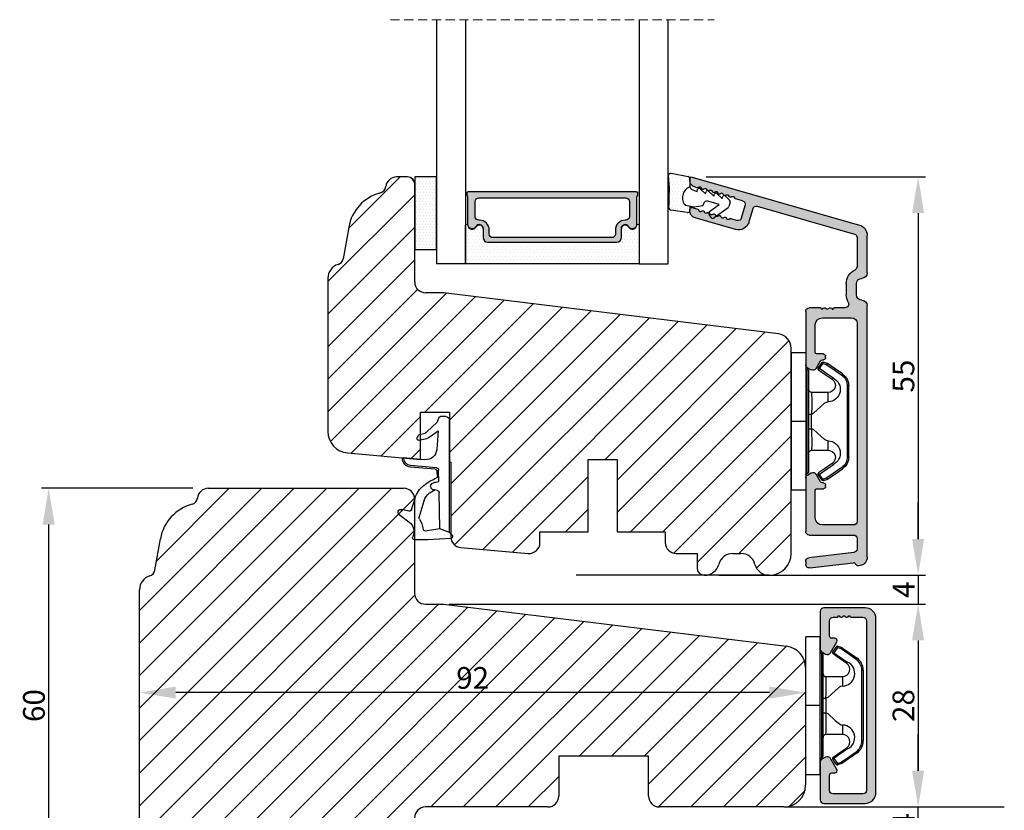
# Model space of a CAD drawing. Units: millimetres. Extents: x 63 to 2319, y -2487 to -130.
# Drawn here: x 2183 to 2319, y -897 to -788 of the extents above; entities that cross this region are included whole.
import ezdxf

# ---------------------------------------------------------------- set-up
doc = ezdxf.new("R2010")
doc.units = ezdxf.units.MM
doc.linetypes.add('HIDDEN', pattern=[1.905, 1.27, -0.635])
doc.layers.get('0').update_dxf_attribs({"lineweight": 0})
doc.layers.get('DEFPOINTS').update_dxf_attribs({"lineweight": 0})
for name, color, linetype, lineweight in [('02 MEASURES', 156, 'Continuous', 13), ('03 FRAME', 40, 'Continuous', 25), ('04 FRAME HATCH', 40, 'Continuous', 0), ('05 SASH', 40, 'Continuous', 25), ('06 SASH HATCH', 40, 'Continuous', 0), ('07 GLASS', 151, 'Continuous', 25), ('09 ALUMINIUM', 55, 'Continuous', 25), ('10 ALUMINIUM HATCH', 55, 'Continuous', 0), ('13 GASKET', 254, 'Continuous', 25), ('14 GASKET HATCH', 254, 'Continuous', 0), ('15 CLIPS', 22, 'Continuous', 25), ('19 PV', 7, 'Continuous', 25), ('HATCH_TÆTNINGS.', 253, 'Continuous', 0)]:
    doc.layers.add(name, color=color, linetype=linetype, lineweight=lineweight)
doc.layers.add('2', color=2, linetype='Continuous')
doc.styles.add('M1x1', font='arial.ttf', dxfattribs={"height": 3})
doc.dimstyles.new('M1x1', dxfattribs={"dimscale": 0, "dimtxt": 3, "dimasz": 5, "dimexe": 1, "dimexo": 2, "dimgap": 0.5, "dimtad": 1, "dimdec": 0, "dimdsep": 46, "dimtxsty": 'M1x1', "dimcen": -1, "dimclrd": 256, "dimclre": 256, "dimclrt": 256, "dimazin": 2, "dimtfac": 1, "dimtdec": 0, "dimtmove": 0, "dimatfit": 3, "dimfxl": 1, "dimtolj": 1, "dimarcsym": 0})

# ---------------------------------------------------------------- blocks, each defined once
blk = doc.blocks.new('3 lag transom')
at = {"layer": '04 FRAME HATCH'}
h = blk.add_hatch(dxfattribs=at)
h.set_pattern_fill('ANSI31', color=256, style=0)
h.set_pattern_definition([(45, (-156.085, 3.2772), (-2.245064, 2.245064), [])])
h.paths.add_polyline_path([(2654.31, -893.29), (2654.31, -877.08, 0.378866), (2651.68, -874.1), (2604.31, -868.29), (2601.81, -868.29, -0.414214), (2600.31, -866.79), (2600.31, -853.79, 0.414214), (2598.81, -852.29), (2571.81, -852.29, 0.382976), (2570.32, -853.63, -0.310809), (2569.58, -854.49, 0.292612), (2565.2, -859.25), (2564.44, -863.59, -0.283509), (2563.74, -864.37, 0.331271), (2562.31, -866.29), (2562.31, -898.29, 0.331271), (2563.74, -900.2, -0.283509), (2564.44, -900.99), (2565.2, -905.33, 0.292612), (2569.58, -910.09, -0.310809), (2570.32, -910.95, 0.382976), (2571.81, -912.29), (2598.81, -912.29, 0.414214), (2600.31, -910.79), (2600.31, -897.79, -0.414214), (2601.81, -896.29), (2618.71, -896.29, 0.414214), (2620.21, -894.79), (2620.21, -889.29), (2632.61, -889.29), (2632.61, -894.79, 0.414214), (2634.11, -896.29), (2651.31, -896.29, 0.414214)])
at = {"layer": '03 FRAME', "linetype": 'Continuous', "lineweight": 25}
for p, q in [((2571.81, -852.29), (2598.81, -852.29)), ((2600.31, -853.79), (2600.31, -866.79)), ((2564.44, -863.59), (2565.2, -859.25)), ((2562.31, -898.29), (2562.31, -866.29)), ((2601.81, -868.29), (2604.31, -868.29)), ((2604.31, -868.29), (2651.68, -874.1)), ((2654.31, -877.08), (2654.31, -893.29)), ((2632.61, -889.29), (2620.21, -889.29)), ((2620.21, -889.29), (2620.21, -894.79)), ((2632.61, -894.79), (2632.61, -889.29)), ((2618.71, -896.29), (2601.81, -896.29)), ((2651.31, -896.29), (2634.11, -896.29)), ((2600.31, -897.79), (2600.31, -910.79)), ((2565.2, -905.33), (2564.44, -900.99)), ((2598.81, -912.29), (2571.81, -912.29))]:
    blk.add_line(p, q, dxfattribs=at)
for centre, radius, start, end in [((2571.81, -853.79), 1.5, 90, 173.8225), ((2598.81, -853.79), 1.5, 0, 90), ((2569.33, -853.52), 1, 284.7596, 353.8225), ((2571.11, -860.29), 6, 104.7596, 170), ((2564.31, -866.29), 2, 106.6859, 180), ((2563.45, -863.42), 1, 286.6859, 350), ((2601.81, -866.79), 1.5, 180, 270), ((2651.31, -877.08), 3, 0, 83), ((2651.31, -893.29), 3, 270, 0), ((2618.71, -894.79), 1.5, 270, 0), ((2634.11, -894.79), 1.5, 180, 270), ((2601.81, -897.79), 1.5, 90, 180), ((2564.31, -898.29), 2, 180, 253.3141), ((2563.45, -901.16), 1, 10, 73.3141), ((2571.11, -904.29), 6, 190, 255.2404), ((2569.33, -911.06), 1, 6.1775, 75.2404), ((2571.81, -910.79), 1.5, 186.1775, 270), ((2598.81, -910.79), 1.5, 270, 0)]:
    blk.add_arc(centre, radius, start, end, dxfattribs=at)
blk = doc.blocks.new('*D109')
at = {"layer": '02 MEASURES', "lineweight": -2, "transparency": 16777216}
for p, q in [((2207.25, -852.29), (2186.32, -852.29)), ((2187.32, -857.29), (2187.32, -907.29)), ((2207.25, -912.29), (2186.32, -912.29))]:
    blk.add_line(p, q, dxfattribs=at)
at = {"layer": '02 MEASURES', "transparency": 16777216}
for points in [[(2188.16, -857.29), (2186.49, -857.29), (2187.32, -852.29)], [(2186.49, -907.29), (2188.16, -907.29), (2187.32, -912.29)]]:
    blk.add_solid(points, dxfattribs=at)
at = {"layer": 'DEFPOINTS', "color": 0, "transparency": 16777216}
for p in [(2209.25, -852.29), (2187.32, -912.29), (2209.25, -912.29)]:
    blk.add_point(p, dxfattribs=at)
at = {"layer": '02 MEASURES', "transparency": 16777216, "insert": (2185.29, -882.29), "char_height": 3, "attachment_point": 5, "rotation": 90, "style": 'M1x1'}
blk.add_mtext('\\A1;60', dxfattribs=at)
blk = doc.blocks.new('*D110')
at = {"layer": '02 MEASURES', "lineweight": -2, "transparency": 16777216}
for p, q in [((2199.88, -883.19), (2199.88, -879.5)), ((2291.88, -883.19), (2291.88, -879.5)), ((2286.88, -880.5), (2204.88, -880.5))]:
    blk.add_line(p, q, dxfattribs=at)
at = {"layer": '02 MEASURES', "transparency": 16777216}
for points in [[(2204.88, -879.66), (2204.88, -881.33), (2199.88, -880.5)], [(2286.88, -881.33), (2286.88, -879.66), (2291.88, -880.5)]]:
    blk.add_solid(points, dxfattribs=at)
at = {"layer": 'DEFPOINTS', "color": 0, "transparency": 16777216}
for p in [(2199.88, -880.5), (2199.88, -885.19), (2291.88, -885.19)]:
    blk.add_point(p, dxfattribs=at)
at = {"layer": '02 MEASURES', "transparency": 16777216, "insert": (2245.88, -878.47), "char_height": 3, "attachment_point": 5, "style": 'M1x1'}
blk.add_mtext('\\A1;92', dxfattribs=at)
blk = doc.blocks.new('*D115')
at = {"layer": '02 MEASURES', "lineweight": -2, "transparency": 16777216}
for p, q in [((2307.41, -891.29), (2307.41, -886.29)), ((2290.88, -896.29), (2308.41, -896.29)), ((2307.41, -900.29), (2307.41, -896.29)), ((2288.88, -900.29), (2308.41, -900.29)), ((2307.41, -905.29), (2307.41, -910.29))]:
    blk.add_line(p, q, dxfattribs=at)
at = {"layer": '02 MEASURES', "transparency": 16777216}
for points in [[(2306.58, -891.29), (2308.24, -891.29), (2307.41, -896.29)], [(2306.58, -905.29), (2308.24, -905.29), (2307.41, -900.29)]]:
    blk.add_solid(points, dxfattribs=at)
at = {"layer": 'DEFPOINTS', "color": 0, "transparency": 16777216}
for p in [(2288.88, -896.29), (2307.41, -896.29), (2286.88, -900.29)]:
    blk.add_point(p, dxfattribs=at)
at = {"layer": '02 MEASURES', "transparency": 16777216, "insert": (2305.41, -898.29), "char_height": 3, "attachment_point": 5, "rotation": 90, "style": 'M1x1'}
blk.add_mtext('\\A1;4', dxfattribs=at)
blk = doc.blocks.new('*D116')
at = {"layer": '02 MEASURES', "lineweight": -2, "transparency": 16777216}
for p, q in [((2243.88, -868.29), (2308.41, -868.29)), ((2307.41, -873.29), (2307.41, -891.29)), ((2290.88, -896.29), (2308.41, -896.29))]:
    blk.add_line(p, q, dxfattribs=at)
at = {"layer": '02 MEASURES', "transparency": 16777216}
for points in [[(2306.58, -873.29), (2308.24, -873.29), (2307.41, -868.29)], [(2306.58, -891.29), (2308.24, -891.29), (2307.41, -896.29)]]:
    blk.add_solid(points, dxfattribs=at)
at = {"layer": 'DEFPOINTS', "color": 0, "transparency": 16777216}
for p in [(2241.88, -868.29), (2288.88, -896.29), (2307.41, -896.29)]:
    blk.add_point(p, dxfattribs=at)
at = {"layer": '02 MEASURES', "transparency": 16777216, "insert": (2305.38, -882.29), "char_height": 3, "attachment_point": 5, "rotation": 90, "style": 'M1x1'}
blk.add_mtext('\\A1;28', dxfattribs=at)
blk = doc.blocks.new('*D117')
at = {"layer": '02 MEASURES', "lineweight": -2, "transparency": 16777216}
for p, q in [((2278.13, -809.29), (2308.41, -809.29)), ((2307.41, -814.29), (2307.41, -859.29)), ((2279.88, -864.29), (2308.41, -864.29))]:
    blk.add_line(p, q, dxfattribs=at)
at = {"layer": '02 MEASURES', "transparency": 16777216}
for points in [[(2306.58, -814.29), (2308.24, -814.29), (2307.41, -809.29)], [(2306.58, -859.29), (2308.24, -859.29), (2307.41, -864.29)]]:
    blk.add_solid(points, dxfattribs=at)
at = {"layer": 'DEFPOINTS', "color": 0, "transparency": 16777216}
for p in [(2276.13, -809.29), (2277.88, -864.29), (2307.41, -864.29)]:
    blk.add_point(p, dxfattribs=at)
at = {"layer": '02 MEASURES', "transparency": 16777216, "insert": (2305.38, -836.79), "char_height": 3, "attachment_point": 5, "rotation": 90, "style": 'M1x1'}
blk.add_mtext('\\A1;55', dxfattribs=at)
blk = doc.blocks.new('*D118')
at = {"layer": '02 MEASURES', "lineweight": -2, "transparency": 16777216}
for p, q in [((2307.41, -859.29), (2307.41, -854.29)), ((2288.81, -864.29), (2308.41, -864.29)), ((2307.41, -864.29), (2307.41, -868.29)), ((2242.63, -868.29), (2308.41, -868.29)), ((2307.41, -873.29), (2307.41, -878.29))]:
    blk.add_line(p, q, dxfattribs=at)
at = {"layer": '02 MEASURES', "transparency": 16777216}
for points in [[(2306.58, -859.29), (2308.24, -859.29), (2307.41, -864.29)], [(2306.58, -873.29), (2308.24, -873.29), (2307.41, -868.29)]]:
    blk.add_solid(points, dxfattribs=at)
at = {"layer": 'DEFPOINTS', "color": 0, "transparency": 16777216}
for p in [(2286.81, -864.29), (2240.63, -868.29), (2307.41, -868.29)]:
    blk.add_point(p, dxfattribs=at)
at = {"layer": '02 MEASURES', "transparency": 16777216, "insert": (2305.41, -866.29), "char_height": 3, "attachment_point": 5, "rotation": 90, "style": 'M1x1'}
blk.add_mtext('\\A1;4', dxfattribs=at)
blk = doc.blocks.new('A$C3DED3EB6')
at = {"layer": '14 GASKET HATCH'}
h = blk.add_hatch(dxfattribs=at)
h.set_pattern_fill('DOTS', color=256, scale=0.3, style=0)
h.paths.add_polyline_path([(2.95, 14.17, 0.123356), (3.46, 15.53, -0.423923), (3.8, 15.8), (5.77, 15.5), (7.1, 16.01), (7.43, 16.31, 0.559716), (7.34, 16.81), (4.1, 17.01, 0.000213), (4.09, 17.01), (2.3, 17.01, 0.546456), (2.03, 16.58, -0.353985), (1.5, 14.51), (0.16, 13.52, 0.816255), (0.49, 12.81), (1.49, 13.05, -0.406001), (1.85, 12.84), (2.35, 11.3, 0.171791), (3.6, 9.49, 0.088688), (5.24, 8.51, -0.336533), (5.43, 8.21), (5.4, 7.56, -0.384601), (5.12, 7.27), (1.71, 6.97, 0.387027), (0.6, 5.79, 0.44548), (0.71, 5.69), (0.8, 5.7), (0.8, 5.77, -0.393479), (1.73, 6.77), (5.32, 7.08, 0.378672), (5.59, 7.37), (5.64, 8.97, -0.046796), (4.91, 9.13, -0.909937), (5, 10.12), (5.09, 10.14, -0.057949), (4.36, 10.54, -0.171791), (3.6, 11.64), (2.91, 13.9, -0.238201)])
at = {"layer": '13 GASKET'}
for p, q in [((4.09, 17.01), (2.3, 17.01)), ((7.34, 16.81), (4.1, 17.01)), ((5.77, 15.5), (3.8, 15.8)), ((5.77, 15.5), (5.68, 10.49)), ((7.1, 16.01), (5.77, 15.5)), ((7.1, 16.01), (7.43, 16.31)), ((7.1, 16.01), (7.1, 0.5)), ((0.16, 13.52), (1.5, 14.51)), ((2.91, 13.92), (3.6, 11.64)), ((1.49, 13.05), (0.49, 12.81)), ((1.85, 12.84), (2.35, 11.3)), ((5.43, 10.2), (5, 10.12)), ((5, 10.12), (5, 10.12)), ((5.44, 8.23), (5.4, 7.56)), ((5.64, 8.97), (5.6, 7.38)), ((5.12, 7.27), (1.71, 6.97)), ((5.32, 7.08), (1.73, 6.77)), ((3.72, 5.95), (0.71, 5.69)), ((0.8, 5.77), (0.8, 5.7)), ((5.54, 1.98), (5.34, 4.56)), ((2.62, 2.96), (2.82, 2.56)), ((2.84, 3.24), (3.96, 3.01)), ((4.45, 2.75), (5.54, 1.98)), ((2.95, 2.45), (3.74, 2.27)), ((5.42, 0.76), (3.99, 2.12)), ((5.64, 0.1), (5.42, 0.76)), ((6.6, 0), (5.85, 0))]:
    blk.add_line(p, q, dxfattribs=at)
for centre, radius, start, end in [((0.48, 15.88), 1.7, 306.6458, 24.6186), ((2.3, 16.71), 0.3, 90, 204.6186), ((4.09, 13.43), 3.58, 89.9512, 90), ((7.23, 16.53), 0.3, 312.0806, 69.0263), ((0.48, 15.88), 3, 325.326, 353.4551), ((3.76, 15.5), 0.3, 81.5623, 173.4551), ((3.2, 14), 0.3, 145.326, 195.1498), ((0.4, 13.2), 0.4, 126.6458, 283.5386), ((1.56, 12.76), 0.3, 15.1498, 103.5386), ((5.53, 12.16), 3.3, 195.1498, 234.1408), ((5.53, 12.16), 2, 195.1498, 234.1408), ((6.47, 13.45), 3.59, 234.1408, 247.4069), ((5, 9.62), 0.5, 90, 259.2009), ((5.38, 10.49), 0.3, 280.4077, 358.6762), ((7.14, 13.59), 5.42, 229.1545, 249.4273), ((6.14, 12.96), 4.03, 252.1001, 262.8171), ((5.14, 8.23), 0.3, 358.4004, 69.4273), ((1.8, 5.77), 1.2, 94.0856, 178.8011), ((5.1, 7.57), 0.3, 275.053, 359.2001), ((5.3, 7.38), 0.3, 275.053, 358.6762), ((0.7, 5.79), 0.1, 178.8011, 274.8492), ((1.8, 5.77), 1, 94.0856, 180), ((3.84, 4.45), 1.5, 4.1922, 94.8492), ((2.8, 3.05), 0.2, 78.3995, 206.5651), ((3.76, 2.03), 1, 46.12, 78.3995), ((3, 2.65), 0.2, 206.5651, 256.6853), ((3.62, 1.78), 0.5, 43.0047, 76.6853), ((5.85, 0.3), 0.3, 223.0047, 270), ((6.6, 0.5), 0.5, 270, 0)]:
    blk.add_arc(centre, radius, start, end, dxfattribs=at)
blk = doc.blocks.new('01 top')
at = {"layer": 'HATCH_TÆTNINGS.'}
blk.add_blockref('A$C3DED3EB6', (-7.17, 1.12), dxfattribs=at)
blk = doc.blocks.new('sdasdasdDD')
at = {"layer": '13 GASKET'}
for p, q in [((1190, 1421.1), (1189.88, 1422.85)), ((1190.24, 1423.17), (1192.59, 1422.71)), ((1192.83, 1422.42), (1192.83, 1421.26)), ((1193.43, 1420.79), (1193.83, 1420.67)), ((1193.83, 1420.67), (1193.91, 1420.96)), ((1194.25, 1421.05), (1194.99, 1420.34)), ((1194.99, 1420.34), (1195.07, 1420.63)), ((1195.4, 1420.72), (1196.14, 1420.01)), ((1196.14, 1420.01), (1196.22, 1420.3)), ((1196.55, 1420.39), (1197.29, 1419.68)), ((1197.29, 1419.68), (1197.38, 1419.97)), ((1197.71, 1420.06), (1198.32, 1419.47)), ((1189.95, 1418.39), (1189.96, 1419.06)), ((1193.42, 1418.5), (1192.24, 1418.71)), ((1192.83, 1418.6), (1192.83, 1418.03)), ((1194.61, 1418.68), (1193.42, 1418.5)), ((1194.7, 1418.97), (1194.61, 1418.68)), ((1196.86, 1418.86), (1195.31, 1419.31)), ((1195.55, 1417.9), (1196.86, 1418.86)), ((1198.12, 1418.42), (1196.2, 1417.01)), ((1198.4, 1419.17), (1198.23, 1418.58)), ((1192.48, 1417.74), (1190.21, 1418.08)), ((1195.78, 1417.08), (1195.48, 1417.48))]:
    blk.add_line(p, q, dxfattribs=at)
for centre, radius, start, end in [((1190.18, 1422.87), 0.3, 79.0287, 183.7861), ((1192.53, 1422.42), 0.3, 359, 79.0287), ((1140.72, 1420.96), 49.28, 357.7888, 0.1644), ((1193.43, 1419.81), 1.62, 112.5405, 223.0542), ((1193.43, 1419.81), 1.62, 112.5405, 223.0542), ((1193.7, 1421.75), 1, 205.8358, 254.0168), ((1194.11, 1420.9), 0.2, 46.2991, 164.0426), ((1195.26, 1420.57), 0.2, 46.2989, 164.0423), ((1196.41, 1420.24), 0.2, 46.2986, 164.0421), ((1197.57, 1419.91), 0.2, 46.2996, 164.0431), ((1190.25, 1418.38), 0.3, 179, 261.3147), ((1195.18, 1418.83), 0.5, 73.9886, 163.9886), ((1197.94, 1418.66), 0.3, 306.3058, 344), ((1198.11, 1419.26), 0.3, 344, 46.2597), ((1192.53, 1418.03), 0.3, 261.3147, 0), ((1195.73, 1417.66), 0.3, 126.2994, 216.3488), ((1196.02, 1417.25), 0.3, 216.3488, 306.3058)]:
    blk.add_arc(centre, radius, start, end, dxfattribs=at)
blk = doc.blocks.new('seal')
at = {"layer": '14 GASKET HATCH'}
h = blk.add_hatch(dxfattribs=at)
h.set_pattern_fill('DOTS', color=256, scale=0.3, style=0)
h.set_pattern_definition([(1e-13, (-2845.7858, -1988.10047), (0.238125, 0.47625), [0, -0.47625])])
h.paths.add_polyline_path([(-937.18, -942.15), (-937.3, -943.9, 0.49183), (-936.94, -944.21), (-934.6, -943.76, 0.354259), (-934.35, -943.47), (-934.35, -942.31, 0.013839), (-934.38, -942.36, -0.523419), (-934.94, -939.75), (-934.35, -939.65), (-934.35, -939.08, 0.459342), (-934.7, -938.78), (-936.98, -939.13, 0.375451), (-937.23, -939.43), (-937.22, -940.1, -0.010366)])
at = {"layer": '13 GASKET', "xscale": -1, "rotation": 180}
blk.add_blockref('sdasdasdDD', (-2127.18, 478.95), dxfattribs=at)
blk = doc.blocks.new('2-lags glas 1')
at = {"layer": '14 GASKET HATCH', "linetype": 'ByBlock'}
h = blk.add_hatch(dxfattribs=at)
h.set_pattern_fill('DOTS', color=256, scale=0.3, angle=360, style=0)
h.set_pattern_definition([(360, (-3896.3544, -242.25144), (0.238125, -0.47625), [0, -0.47625])])
h.paths.add_polyline_path([(-1374.21, -991.95), (-1392.01, -991.95, 0.414213), (-1392.66, -992.6), (-1392.66, -993.83), (-1392.66, -993.83, -0.786496), (-1393.65, -994.06, 0.738654), (-1394.78, -994.27, -0.941333), (-1395.11, -994.25), (-1395.11, -988.95), (-1371.11, -988.95), (-1371.11, -994.25, -0.941332), (-1371.45, -994.27, 0.738654), (-1372.58, -994.06, -0.786496), (-1373.56, -993.83), (-1373.56, -993.83), (-1373.56, -992.6, 0.414211)])
h = blk.add_hatch(dxfattribs=at)
h.set_pattern_fill('DOTS', color=256, scale=0.25, angle=360, style=0)
h.set_pattern_definition([(360, (-3896.3544, -242.25144), (0.1984375, -0.396875), [0, -0.396875])])
h.paths.add_polyline_path([(-1399.11, -1000.95), (-1402.11, -1000.95), (-1402.11, -990.95), (-1399.11, -990.95)])
at = {"layer": '19 PV'}
h = blk.add_hatch(color=256, dxfattribs=at)
h.set_gradient(color1=(255, 255, 255), one_color=1)
h.paths.add_polyline_path([(-1371.56, -998.95), (-1394.66, -998.95, -0.414198), (-1394.86, -998.75), (-1394.86, -998.42, -0.268008), (-1394.76, -998.24), (-1394.76, -994.39, -0.774649), (-1393.64, -994.1, 0.774553), (-1392.66, -993.85), (-1392.66, -993.83), (-1392.66, -993.83), (-1392.66, -992.6, -0.414213), (-1392.01, -991.95), (-1374.21, -991.95, -0.414211), (-1373.56, -992.6), (-1373.56, -993.83), (-1373.56, -993.83), (-1373.56, -993.85, 0.774552), (-1372.59, -994.1, -0.774648), (-1371.46, -994.39), (-1371.46, -998.24, -0.268016), (-1371.36, -998.42), (-1371.36, -998.75, -0.4142)])
h.paths.add_polyline_path([(-1393.17, -994.97), (-1393.26, -994.97, 0.414223), (-1393.76, -995.47), (-1393.76, -997.57, 0.414223), (-1393.26, -998.07), (-1372.96, -998.07, 0.414222), (-1372.46, -997.57), (-1372.46, -995.47, 0.414222), (-1372.96, -994.97), (-1373.05, -994.97, -0.414247), (-1374.4, -993.62), (-1374.4, -993.07, 0.414224), (-1374.9, -992.57), (-1391.32, -992.57, 0.414225), (-1391.82, -993.07), (-1391.82, -993.62, -0.414246)], flags=16)
at = {"color": 7, "linetype": 'HIDDEN', "lineweight": 18}
blk.add_line((-1405.46, -1022.66), (-1360.76, -1022.66), dxfattribs=at)
at = {"layer": '07 GLASS', "linetype": 'Continuous', "lineweight": 25}
for p, q in [((-1395.11, -988.95), (-1399.11, -988.95)), ((-1399.11, -1022.66), (-1399.11, -988.95)), ((-1395.11, -1022.66), (-1395.11, -988.95)), ((-1371.11, -988.95), (-1367.11, -988.95)), ((-1371.11, -1022.66), (-1371.11, -988.95)), ((-1367.11, -988.95), (-1367.11, -1022.66))]:
    blk.add_line(p, q, dxfattribs=at)
at = {"layer": '13 GASKET', "color": 7, "linetype": 'Continuous', "lineweight": 25}
blk.add_lwpolyline([(-1402.11, -1000.95), (-1402.11, -990.95), (-1399.11, -990.95), (-1399.11, -1000.95)], close=True, dxfattribs=at)
at = {"layer": '19 PV', "color": 7, "linetype": 'Continuous', "lineweight": 25}
for p, q in [((-1392.66, -993.85), (-1392.66, -992.6)), ((-1373.56, -992.6), (-1373.56, -993.85))]:
    blk.add_line(p, q, dxfattribs=at)
for points in [[(-1395.11, -988.95), (-1395.11, -994.25, 0.941341), (-1394.78, -994.27, -0.738654), (-1393.65, -994.06, 0.786545), (-1392.66, -993.83), (-1392.66, -992.6, -0.414213), (-1392.01, -991.95), (-1374.21, -991.95, -0.414213), (-1373.56, -992.6), (-1373.56, -993.83, 0.786545), (-1372.58, -994.06, -0.738654), (-1371.45, -994.27, 0.94134), (-1371.11, -994.25), (-1371.11, -988.95)], [(-1393.17, -994.97), (-1393.26, -994.97, 0.414223), (-1393.76, -995.47), (-1393.76, -997.57, 0.414223), (-1393.26, -998.07), (-1372.96, -998.07, 0.414222), (-1372.46, -997.57), (-1372.46, -995.47, 0.414222), (-1372.96, -994.97), (-1373.05, -994.97, -0.414247), (-1374.4, -993.62), (-1374.4, -993.07, 0.414224), (-1374.9, -992.57), (-1391.32, -992.57, 0.414225), (-1391.82, -993.07), (-1391.82, -993.62, -0.414246)]]:
    blk.add_lwpolyline(points, format="xyb", close=True, dxfattribs=at)
blk.add_lwpolyline([(-1392.66, -993.85, -0.774553), (-1393.64, -994.1, 0.774649), (-1394.76, -994.39), (-1394.76, -998.24, 0.268008), (-1394.86, -998.42), (-1394.86, -998.75, 0.414198), (-1394.66, -998.95), (-1371.56, -998.95, 0.4142), (-1371.36, -998.75), (-1371.36, -998.42, 0.268016), (-1371.46, -998.24), (-1371.46, -994.39, 0.774648), (-1372.59, -994.1, -0.774552), (-1373.56, -993.85)], format="xyb", dxfattribs=at)
blk = doc.blocks.new('Aluramme 32rude')
at = {"layer": '09 ALUMINIUM'}
for p, q in [((-18.62, 1.4), (16.12, 1.4)), ((20.62, 1.4), (25.8, 1.4)), ((-16.07, 0), (-17.47, 0)), ((13.68, 0), (-13.68, 0)), ((25.5, 0), (21.51, 0)), ((33.87, -22.78), (27.24, 0.31)), ((-20.12, -6.54), (-19.39, -0.55)), ((-17.96, -0.44), (-18.73, -6.66)), ((-15.57, -6.6), (-15.57, -0.5)), ((-14.18, -0.5), (-14.18, -4.8)), ((14.43, -4.8), (14.43, -0.75)), ((17.62, -0.1), (19.12, -0.1)), ((29.83, -13.78), (25.98, -0.36)), ((15.82, -1.66), (15.82, -3.1)), ((19.12, -1.5), (17.62, -1.5)), ((15.63, -3.42), (15.63, -3.3)), ((-9.18, -5.5), (-9.18, -4.65)), ((-8.87, -4.35), (-8.87, -4.35)), ((-8.87, -4.35), (-8.67, -4.35)), ((-8.37, -4.65), (-8.37, -4.8)), ((-8.22, -5.06), (-7.18, -5.67)), ((7.43, -5.67), (8.47, -5.06)), ((8.63, -4.8), (8.63, -4.65)), ((8.93, -4.35), (9.12, -4.35)), ((9.12, -4.35), (9.12, -4.35)), ((9.43, -4.65), (9.43, -5.5)), ((15.63, -4.78), (15.63, -4.9)), ((15.82, -5.1), (15.82, -6.6)), ((-13.18, -5.8), (-9.47, -5.8)), ((-7.28, -6.85), (-6.99, -6.35)), ((7.53, -6.85), (7.24, -6.35)), ((9.73, -5.8), (13.43, -5.8)), ((-19.22, -7.1), (-19.62, -7.1)), ((-7.71, -7.1), (-15.07, -7.1)), ((15.32, -7.1), (7.96, -7.1)), ((29.49, -14.4), (27.66, -14.93)), ((28.22, -15.96), (29.95, -15.47)), ((30.57, -15.81), (30.85, -16.79)), ((26.63, -16.78), (28.24, -22.38)), ((28.12, -17.43), (27.87, -16.58)), ((29.2, -23.1), (29.41, -23.1)), ((29.65, -22.78), (29.43, -22.01)), ((32.38, -22.13), (32.45, -22.38)), ((33.41, -23.1), (33.63, -23.1))]:
    blk.add_line(p, q, dxfattribs=at)
for centre, radius, start, end in [((-18.62, 0.2), 1.2, 90, 180), ((16.12, 0.65), 0.75, 0, 90), ((20.62, 0.65), 0.75, 90, 180), ((25.8, -0.1), 1.5, 16, 90), ((-19.32, 0.2), 0.5, 180, 243.3475), ((-17.47, -0.5), 0.5, 90, 173), ((-16.07, -0.5), 0.5, 0, 90), ((-13.68, -0.5), 0.5, 90, 180), ((17.62, 0.65), 0.75, 180, 270), ((19.12, 0.65), 0.75, 270, 0), ((21.51, -0.5), 0.5, 90, 154.2807), ((25.5, -0.5), 0.5, 16, 90), ((-19.68, -0.51), 0.3, 353, 63.3475), ((13.68, -0.75), 0.75, 0, 90), ((16.32, -1.66), 0.5, 60.6336, 180), ((17.62, 0.65), 2.15, 240.6336, 270), ((19.12, 0.65), 2.15, 270, 334.2807), ((15.82, -4.1), 0.2, 126.8699, 180), ((15.63, -3.1), 0.2, 270, 0), ((15.53, -3.7), 0.3, 306.8699, 70.5288), ((-13.18, -4.8), 1, 180, 270), ((-8.87, -4.65), 0.3, 90, 180), ((-8.67, -4.65), 0.3, 0, 90), ((-8.07, -4.8), 0.3, 180, 240), ((8.32, -4.8), 0.3, 300, 0), ((8.93, -4.65), 0.3, 90, 180), ((9.12, -4.65), 0.3, 0, 90), ((13.43, -4.8), 1, 270, 0), ((15.82, -4.1), 0.2, 180, 233.1301), ((15.53, -4.5), 0.3, 289.4712, 53.1301), ((15.63, -5.1), 0.2, 0, 90), ((-19.62, -6.6), 0.5, 173, 270), ((-19.22, -6.6), 0.5, 270, 353), ((-15.07, -6.6), 0.5, 180, 270), ((-9.47, -5.5), 0.3, 270, 0), ((-7.43, -6.1), 0.5, 330, 60), ((7.68, -6.1), 0.5, 120, 210), ((9.73, -5.5), 0.3, 180, 270), ((15.32, -6.6), 0.5, 270, 0), ((-7.71, -6.6), 0.5, 270, 330), ((7.96, -6.6), 0.5, 210, 270), ((28.07, -16.37), 1.5, 106, 196), ((29.35, -13.92), 0.5, 286, 16), ((28.35, -16.44), 0.5, 106, 196), ((30.09, -15.95), 0.5, 16, 106), ((28.2, -17.82), 0.22, 131.583, 260.417), ((27.91, -17.49), 0.22, 311.583, 16), ((31.06, -16.73), 0.22, 196, 260.417), ((30.99, -17.16), 0.22, 311.583, 80.417), ((31.28, -17.49), 0.22, 131.583, 260.417), ((28.13, -18.26), 0.22, 311.583, 80.417), ((28.42, -18.58), 0.22, 131.583, 260.417), ((28.34, -19.02), 0.22, 311.583, 80.417), ((31.2, -17.93), 0.22, 311.583, 80.417), ((31.5, -18.26), 0.22, 131.583, 260.417), ((31.42, -18.69), 0.22, 311.583, 80.417), ((31.71, -19.02), 0.22, 131.583, 260.417), ((28.64, -19.35), 0.22, 131.583, 260.417), ((28.56, -19.78), 0.22, 311.583, 80.417), ((28.86, -20.11), 0.22, 131.583, 260.417), ((28.78, -20.54), 0.22, 311.583, 80.417), ((31.64, -19.45), 0.22, 311.583, 80.417), ((31.93, -19.78), 0.22, 131.583, 260.417), ((31.86, -20.21), 0.22, 311.583, 80.417), ((32.15, -20.54), 0.22, 131.583, 260.417), ((29.07, -20.87), 0.22, 131.583, 260.417), ((29, -21.31), 0.22, 311.583, 80.417), ((29.29, -21.64), 0.22, 131.583, 260.417), ((32.08, -20.98), 0.22, 311.583, 80.417), ((32.37, -21.31), 0.22, 131.583, 260.417), ((32.3, -21.74), 0.22, 311.583, 80.417), ((29.2, -22.1), 1, 196, 270), ((29.22, -22.07), 0.22, 16, 80.417), ((29.41, -22.85), 0.25, 270, 16), ((32.59, -22.07), 0.22, 131.583, 196), ((33.41, -22.1), 1, 196, 270), ((33.63, -22.85), 0.25, 270, 16)]:
    blk.add_arc(centre, radius, start, end, dxfattribs=at)
blk = doc.blocks.new('sdfe')
at = {"layer": '15 CLIPS'}
for p, q in [((-1277.75, -1014.3), (-1279.75, -1014.3)), ((-1279.75, -1033.3), (-1279.75, -1014.3)), ((-1277.75, -1023.8), (-1277.75, -1014.3)), ((-1277.55, -1016.6), (-1277.55, -1023.8)), ((-1277.35, -1023.8), (-1277.35, -1016.8)), ((-1276.02, -1016.39), (-1275.85, -1016.5)), ((-1276.95, -1019.8), (-1274.65, -1019.8)), ((-1274.65, -1019.8), (-1274.65, -1021.1)), ((-1272, -1028.69), (-1272, -1018.9)), ((-1272, -1018.9), (-1271.8, -1018.9)), ((-1271.8, -1018.9), (-1271.8, -1028.69)), ((-1277.75, -1023.8), (-1279.75, -1023.8)), ((-1277.75, -1033.3), (-1277.75, -1023.8)), ((-1277.55, -1023.8), (-1277.55, -1031)), ((-1277.35, -1022.78), (-1276.95, -1022.78)), ((-1277.35, -1030.8), (-1277.35, -1023.8)), ((-1276.95, -1022.78), (-1276.95, -1024.81)), ((-1277.35, -1024.81), (-1276.95, -1024.81)), ((-1274.65, -1026.49), (-1274.65, -1027.8)), ((-1274.65, -1027.8), (-1276.95, -1027.8)), ((-1272, -1028.69), (-1271.8, -1028.69)), ((-1275.85, -1031.09), (-1276.02, -1031.2)), ((-1279.75, -1033.3), (-1277.75, -1033.3))]:
    blk.add_line(p, q, dxfattribs=at)
at = {"layer": '15 CLIPS', "flags": 128}
for points in [[(-1276.02, -1016.39), (-1275.74, -1015.99), (-1275.53, -1015.68)], [(-1275.36, -1015.8), (-1275.64, -1016.19), (-1275.85, -1016.5)], [(-1275.36, -1015.8), (-1275.43, -1015.75), (-1275.49, -1015.71), (-1275.52, -1015.69), (-1275.53, -1015.68)], [(-1275.36, -1015.8), (-1275.34, -1015.72), (-1275.31, -1015.65), (-1275.3, -1015.62), (-1275.3, -1015.61)], [(-1274.85, -1015.98), (-1275.14, -1015.88), (-1275.36, -1015.8)], [(-1275.3, -1015.61), (-1275.01, -1015.71), (-1274.78, -1015.79)], [(-1274.85, -1015.98), (-1274.82, -1015.9), (-1274.8, -1015.84), (-1274.79, -1015.8), (-1274.78, -1015.79)], [(-1274.85, -1015.98), (-1274.8, -1015.91), (-1274.76, -1015.85), (-1274.74, -1015.83), (-1274.74, -1015.82)], [(-1274.78, -1015.79), (-1274.76, -1015.8), (-1274.74, -1015.82)], [(-1274.74, -1015.82), (-1273.57, -1016.62), (-1272.66, -1017.26)], [(-1274.08, -1017.97), (-1275.14, -1017.24), (-1275.97, -1016.67)], [(-1275.85, -1016.5), (-1274.8, -1017.24), (-1273.97, -1017.81)], [(-1272.78, -1017.42), (-1273.94, -1016.61), (-1274.85, -1015.98)], [(-1272.78, -1017.42), (-1272.73, -1017.36), (-1272.71, -1017.33), (-1272.7, -1017.3), (-1272.68, -1017.28), (-1272.67, -1017.27), (-1272.66, -1017.26)], [(-1276.95, -1022.78), (-1276.95, -1022.78), (-1276.94, -1022.13), (-1276.92, -1021.2), (-1276.92, -1020.45), (-1276.93, -1019.96), (-1276.95, -1019.8), (-1276.95, -1019.8)], [(-1274.65, -1021.1), (-1274.94, -1021.17), (-1275.22, -1021.34), (-1275.66, -1021.76), (-1276.68, -1022.69), (-1276.95, -1022.78)], [(-1276.95, -1024.81), (-1276.68, -1024.91), (-1275.66, -1025.84), (-1275.1, -1026.34), (-1274.87, -1026.45), (-1274.65, -1026.49)], [(-1275.97, -1030.93), (-1274.91, -1030.19), (-1274.08, -1029.62)], [(-1273.97, -1029.78), (-1275.02, -1030.52), (-1275.85, -1031.09)], [(-1274.85, -1031.61), (-1273.69, -1030.81), (-1272.78, -1030.17)], [(-1272.66, -1030.34), (-1273.82, -1031.14), (-1274.74, -1031.78)], [(-1273.97, -1029.78), (-1274.01, -1029.72), (-1274.03, -1029.69), (-1274.05, -1029.67), (-1274.06, -1029.64), (-1274.07, -1029.63), (-1274.08, -1029.62)], [(-1272.78, -1030.17), (-1272.73, -1030.23), (-1272.71, -1030.26), (-1272.7, -1030.29), (-1272.68, -1030.31), (-1272.67, -1030.33), (-1272.66, -1030.34)], [(-1275.53, -1031.91), (-1275.8, -1031.51), (-1276.02, -1031.2)], [(-1275.85, -1031.09), (-1275.9, -1031.02), (-1275.94, -1030.96), (-1275.96, -1030.93), (-1275.97, -1030.93)], [(-1275.85, -1031.09), (-1275.58, -1031.49), (-1275.36, -1031.8)], [(-1275.36, -1031.8), (-1275.43, -1031.84), (-1275.49, -1031.88), (-1275.52, -1031.9), (-1275.53, -1031.91)], [(-1275.36, -1031.8), (-1275.08, -1031.69), (-1274.85, -1031.61)], [(-1275.36, -1031.8), (-1275.34, -1031.87), (-1275.31, -1031.94), (-1275.3, -1031.97), (-1275.3, -1031.98)], [(-1274.78, -1031.8), (-1275.07, -1031.9), (-1275.3, -1031.98)], [(-1274.85, -1031.61), (-1274.82, -1031.69), (-1274.8, -1031.76), (-1274.79, -1031.79), (-1274.78, -1031.8)], [(-1274.74, -1031.78), (-1274.76, -1031.79), (-1274.78, -1031.8)]]:
    blk.add_lwpolyline(points, dxfattribs=at)
at = {"layer": '15 CLIPS'}
for centre, radius, start, end in [((-1275.36, -1015.8), 0.2, 70.2308, 145.2574), ((-1277.55, -1016.4), 0.2, 179.9836, 270.0239), ((-1277.55, -1016.8), 0.2, 359.9975, 89.9929), ((-1275.85, -1016.5), 0.2, 145.2486, 235.2608), ((-1350.01, -965.18), 90.18, 325.1887, 325.3158), ((-1274.7, -1019.38), 1.73, 271.5037, 65.0234), ((-1274.65, -1018.8), 1, 270.0006, 55.2529), ((-1375.61, -947.42), 123.64, 325.2059, 325.2986), ((-1273.8, -1018.9), 1.8, 0.0263, 55.2263), ((-1273.8, -1018.9), 2, 359.998, 55.2549), ((-1276.95, -1019.4), 0.4, 180.0051, 269.9938), ((-1303.65, -1026.3), 26.74, 356.7964, 3.2036), ((-1274.7, -1028.22), 1.73, 295.0779, 88.395), ((-1276.95, -1028.2), 0.4, 90.0062, 179.9949), ((-1274.65, -1028.8), 1, 304.7484, 89.9981), ((-1273.8, -1028.69), 1.8, 304.7772, 359.9702), ((-1273.8, -1028.69), 2, 304.7489, 359.9981), ((-1277.55, -1031.2), 0.2, 90.0053, 180.0044), ((-1277.55, -1030.8), 0.2, 269.9779, 0.0146), ((-1275.85, -1031.09), 0.2, 124.7377, 214.753), ((-1275.36, -1031.8), 0.2, 214.7747, 289.737), ((-1160.84, -952.65), 138.69, 214.7064, 214.789)]:
    blk.add_arc(centre, radius, start, end, dxfattribs=at)
blk = doc.blocks.new('Sash aluclad 2lags 3')
at = {"layer": '10 ALUMINIUM HATCH'}
h = blk.add_hatch(color=256, dxfattribs=at)
h.dxf.hatch_style = 1
h.paths.add_polyline_path([(-3.25, -61, 0.414214), (-2.5, -60.25, -0.414214), (-1.75, -59.5), (-0.25, -59.5, -0.414214), (0.5, -60.25, 0.414214), (1.25, -61), (6.43, -61, 0.334595), (7.87, -59.91), (14.49, -36.82, 0.498582), (14.25, -36.5), (14.03, -36.5, 0.334595), (13.07, -37.22), (13, -37.47, 0.288716), (13.07, -37.69, -0.629941), (12.96, -38.08, 0.629941), (12.85, -38.46, -0.629941), (12.74, -38.84, 0.629941), (12.63, -39.22, -0.629941), (12.52, -39.6, 0.629941), (12.41, -39.98, -0.629941), (12.3, -40.36, 0.629941), (12.19, -40.75, -0.629941), (12.08, -41.13, 0.629941), (11.97, -41.51, -0.629941), (11.87, -41.89, 0.629941), (11.76, -42.27, -0.629941), (11.65, -42.65, 0.288716), (11.47, -42.81), (11.19, -43.79, -0.414214), (10.57, -44.13), (8.84, -43.64, -0.414214), (8.5, -43.02), (8.74, -42.17, 0.288716), (8.68, -41.94, -0.629941), (8.79, -41.56, 0.629941), (8.9, -41.18, -0.629941), (9.01, -40.8, 0.629941), (9.12, -40.42, -0.629941), (9.22, -40.04, 0.629941), (9.33, -39.65, -0.629941), (9.44, -39.27, 0.629941), (9.55, -38.89, -0.629941), (9.66, -38.51, 0.629941), (9.77, -38.13, -0.629941), (9.88, -37.75, 0.288716), (10.06, -37.59), (10.28, -36.82, 0.498582), (10.04, -36.5), (9.82, -36.5, 0.334595), (8.86, -37.22), (7.26, -42.82, 0.414214), (8.28, -44.67), (10.11, -45.2, -0.414214), (10.45, -45.82), (6.61, -59.24, -0.334595), (6.12, -59.6), (2.14, -59.6, -0.288071), (1.69, -59.32, 0.288071), (-0.25, -58.1), (-1.75, -58.1, 0.128841), (-2.8, -58.38, -0.57367), (-3.55, -57.94), (-3.55, -56.5, 0.841154), (-3.8, -56.2, 0.659803), (-3.67, -55.66, -0.236068), (-3.75, -55.5, -0.236068), (-3.67, -55.34, 0.598837), (-3.75, -54.82), (-3.75, -54.7, 0.414214), (-3.55, -54.5), (-3.55, -53, 0.414214), (-4.05, -52.5), (-11.41, -52.5, 0.267949), (-11.84, -52.75), (-12.13, -53.25, 0.414214), (-11.95, -53.93), (-10.9, -54.54, -0.267949), (-10.75, -54.8), (-10.75, -54.95, 0.517638), (-10.35, -55.23, 0.517638), (-9.95, -54.95), (-9.95, -54.1, -0.414214), (-9.65, -53.8), (-5.95, -53.8, -0.414214), (-4.95, -54.8), (-4.95, -58.85, -0.414214), (-5.7, -59.6), (-33.05, -59.6, -0.414214), (-33.55, -59.1), (-33.55, -54.8, -0.414214), (-32.55, -53.8), (-28.85, -53.8, -0.414214), (-28.55, -54.1), (-28.55, -54.95, 0.517638), (-28.15, -55.23, 0.641358), (-27.74, -54.87, -0.335191), (-27.6, -54.54), (-26.55, -53.93, 0.414214), (-26.37, -53.25), (-26.66, -52.75, 0.267949), (-27.09, -52.5), (-34.45, -52.5, 0.414214), (-34.95, -53), (-34.95, -59.1, -0.414214), (-35.45, -59.6), (-36.84, -59.6, -0.378866), (-37.34, -59.16), (-38.1, -52.94, 0.378866), (-38.6, -52.5), (-39, -52.5, 0.450467), (-39.5, -53.06), (-38.76, -59.05, -0.316966), (-38.92, -59.35, 0.283667), (-39.2, -59.8, 0.414214), (-38, -61)])
at = {"xscale": -1, "rotation": 90}
blk.add_blockref('sdfe', (-1043.05, -1330.25), dxfattribs=at)
at = {"layer": '10 ALUMINIUM HATCH', "xscale": -1, "rotation": 89.99999999999977}
blk.add_blockref('2-lags glas 1', (-986.45, -1400.61), dxfattribs=at)
at = {"layer": '13 GASKET', "xscale": -1, "rotation": 89.99999999999977}
blk.add_blockref('seal', (-929.22, -970.85), dxfattribs=at)
at = {"layer": '2', "xscale": -1, "rotation": 180}
blk.add_blockref('Aluramme 32rude', (-19.38, -59.6), dxfattribs=at)

msp = doc.modelspace()

# ---------------------------------------------------------------- hatches: boundary and pattern name
at = {"layer": '06 SASH HATCH'}
h = msp.add_hatch(dxfattribs=at)
h.set_pattern_fill('ANSI31', color=256, style=0)
h.set_pattern_definition([(45, (-5e-13, 811.8802), (-2.245064, 2.245064), [])])
h.paths.add_polyline_path([(2289.88, -861.29), (2289.88, -832.95, 0.378866), (2288.12, -830.97), (2241.88, -825.29), (2239.38, -825.29, -0.414214), (2237.88, -823.79), (2237.88, -810.29, 0.414214), (2236.88, -809.29), (2235.38, -809.29, 0.382976), (2233.89, -810.63, -0.310809), (2233.15, -811.49, 0.292612), (2228.77, -816.25), (2228, -820.59, -0.283509), (2227.3, -821.37, 0.331271), (2225.88, -823.29), (2225.88, -844.42, 0.388879), (2228.62, -847.41), (2237.1, -848.15), (2238.68, -848.28), (2238.68, -845.58), (2238.42, -845.63, -0.625875), (2238.2, -845.35), (2238.4, -844.95, -0.222245), (2238.53, -844.84), (2238.68, -844.81), (2238.68, -841.79), (2242.68, -841.79), (2242.68, -842.89), (2242.68, -848.64), (2242.88, -848.66), (2242.88, -858.58), (2243.01, -858.7, -0.559716), (2242.91, -859.2), (2242.89, -859.2, 0.345775), (2244.25, -860.47), (2253.55, -861.28, 0.440011), (2255.18, -859.79), (2255.18, -858.29), (2261.83, -858.29), (2261.83, -848.29), (2265.83, -848.29), (2265.83, -858.29), (2272.48, -858.29), (2272.48, -859.79, 0.414214), (2273.98, -861.29), (2276.88, -861.29), (2276.88, -863.29, 0.414214), (2277.88, -864.29), (2277.94, -864.29, 0.341999), (2279.88, -862.79, -0.341999), (2281.81, -861.29), (2282.94, -861.29, -0.341999), (2284.88, -862.79, 0.341999), (2286.81, -864.29), (2286.88, -864.29, 0.414214)])
at = {"layer": '10 ALUMINIUM HATCH', "transparency": 33554679}
msp.add_hatch(color=256, dxfattribs=at).paths.add_polyline_path([(2293.88, -895.29, 0.414214), (2294.38, -895.79), (2300.08, -895.79, 0.414214), (2301.58, -894.29), (2301.58, -870.29, 0.414214), (2300.08, -868.79), (2294.38, -868.79, 0.414214), (2293.88, -869.29), (2293.88, -874.45, 0.267949), (2294.13, -874.88), (2294.63, -875.17, 0.414214), (2295.31, -874.99), (2296.18, -873.48, 0.57735), (2295.9, -872.99), (2295.48, -872.99, -0.414214), (2295.18, -872.69), (2295.18, -870.59, -0.414214), (2295.68, -870.09), (2296.18, -870.09, 0.414214), (2296.38, -869.89), (2296.49, -869.89, 0.598837), (2297.02, -869.97, -0.236068), (2297.18, -869.89, -0.236068), (2297.34, -869.97, 0.598837), (2297.86, -869.89), (2297.98, -869.89, 0.414214), (2298.18, -870.09), (2299.78, -870.09, -0.414214), (2300.28, -870.59), (2300.28, -893.99, -0.414214), (2299.78, -894.49), (2295.68, -894.49, -0.414214), (2295.18, -893.99), (2295.18, -891.89, -0.414214), (2295.48, -891.59), (2295.9, -891.59, 0.57735), (2296.18, -891.1), (2295.31, -889.59, 0.414214), (2294.63, -889.41), (2294.13, -889.69, 0.267949), (2293.88, -890.13)])

# ---------------------------------------------------------------- linework, layer by layer
at = {"layer": '05 SASH', "linetype": 'Continuous', "lineweight": 25}
for p, q in [((2236.88, -809.29), (2235.38, -809.29)), ((2237.88, -823.79), (2237.88, -810.29)), ((2228.77, -816.25), (2228, -820.59)), ((2225.88, -823.29), (2225.88, -844.42)), ((2241.88, -825.29), (2239.38, -825.29)), ((2288.12, -830.97), (2241.88, -825.29)), ((2289.88, -861.29), (2289.88, -832.95)), ((2238.68, -841.79), (2242.68, -841.79)), ((2238.68, -848.29), (2238.68, -841.79)), ((2242.68, -841.79), (2242.68, -848.64)), ((2228.62, -847.41), (2238.68, -848.29)), ((2261.83, -848.29), (2265.83, -848.29)), ((2261.83, -858.29), (2261.83, -848.29)), ((2265.83, -848.29), (2265.83, -858.29)), ((2242.68, -848.64), (2242.88, -848.66)), ((2242.88, -848.66), (2242.88, -858.98)), ((2255.18, -858.29), (2261.83, -858.29)), ((2255.18, -859.79), (2255.18, -858.29)), ((2265.83, -858.29), (2272.48, -858.29)), ((2272.48, -858.29), (2272.48, -859.79)), ((2244.25, -860.47), (2253.55, -861.28)), ((2273.98, -861.29), (2276.88, -861.29)), ((2276.88, -861.29), (2276.88, -863.29)), ((2281.81, -861.29), (2282.94, -861.29)), ((2277.88, -864.29), (2277.94, -864.29)), ((2286.81, -864.29), (2286.88, -864.29))]:
    msp.add_line(p, q, dxfattribs=at)
for centre, radius, start, end in [((2235.38, -810.79), 1.5, 90, 173.8225), ((2236.88, -810.29), 1, 0, 105), ((2236.88, -810.29), 1, 0, 90), ((2234.67, -817.29), 6, 104.7596, 170), ((2232.89, -810.52), 1, 284.7596, 353.8225), ((2227.02, -820.42), 1, 286.6859, 350), ((2227.88, -823.29), 2, 106.6859, 180), ((2239.38, -823.79), 1.5, 180, 270), ((2287.88, -832.95), 2, 0, 83), ((2228.88, -844.42), 3, 180, 265), ((2244.38, -858.98), 1.5, 180, 265), ((2253.68, -859.79), 1.5, 265, 0), ((2273.98, -859.79), 1.5, 180, 270), ((2281.81, -863.29), 2, 90, 165.5225), ((2282.94, -863.29), 2, 14.4775, 90), ((2286.88, -861.29), 3, 270, 0), ((2277.88, -863.29), 1, 180, 270), ((2277.94, -862.29), 2, 270, 345.5225), ((2286.81, -862.29), 2, 194.4775, 270)]:
    msp.add_arc(centre, radius, start, end, dxfattribs=at)
at = {"layer": '09 ALUMINIUM'}
msp.add_line((2288.88, -896.29), (2319.31, -896.29), dxfattribs=at)
msp.add_lwpolyline([(2294.63, -889.41), (2294.13, -889.69, 0.267949), (2293.88, -890.13), (2293.88, -895.29, 0.414214), (2294.38, -895.79), (2300.08, -895.79, 0.414214), (2301.58, -894.29), (2301.58, -870.29, 0.414214), (2300.08, -868.79), (2294.38, -868.79, 0.414214), (2293.88, -869.29), (2293.88, -874.45, 0.267949), (2294.13, -874.88), (2294.63, -875.17, 0.414214), (2295.31, -874.99), (2296.18, -873.48, 0.57735), (2295.9, -872.99), (2295.48, -872.99, -0.414214), (2295.18, -872.69), (2295.18, -870.59, -0.414214), (2295.68, -870.09), (2296.18, -870.09, 0.414214), (2296.38, -869.89), (2296.49, -869.89, 0.598837), (2297.02, -869.97, -0.236068), (2297.18, -869.89, -0.236068), (2297.34, -869.97, 0.598837), (2297.86, -869.89), (2297.98, -869.89, 0.414214), (2298.18, -870.09), (2299.78, -870.09, -0.414214), (2300.28, -870.59), (2300.28, -893.99, -0.414214), (2299.78, -894.49), (2295.68, -894.49, -0.414214), (2295.18, -893.99), (2295.18, -891.89, -0.414214), (2295.48, -891.59), (2295.9, -891.59, 0.57735), (2296.18, -891.1), (2295.31, -889.59, 0.414214)], format="xyb", close=True, dxfattribs=at)
at = {"layer": '13 GASKET'}
msp.add_line((2286.81, -864.29), (2260.17, -864.29), dxfattribs=at)

# ---------------------------------------------------------------- block references
at = {"rotation": 90}
msp.add_blockref('Sash aluclad 2lags 3', (2239.38, -823.79), dxfattribs=at)
msp.add_blockref('sdfe', (3571.63, 141.51))
at = {"layer": '04 FRAME HATCH'}
msp.add_blockref('3 lag transom', (-362.44, 0), dxfattribs=at)
at = {"layer": '13 GASKET', "xscale": -1, "rotation": 180}
msp.add_blockref('01 top', (2242.75, -841.27), dxfattribs=at)

# ---------------------------------------------------------------- dimensions: what is measured, and where the dimension line sits
at = {"layer": '02 MEASURES'}
for base, p1, p2, picture, middle in [((2307.41, -864.29), (2276.13, -809.29), (2277.88, -864.29), '*D117', (2305.38, -836.79)), ((2187.32, -912.29), (2209.25, -852.29), (2209.25, -912.29), '*D109', (2185.29, -882.29)), ((2307.41, -868.29), (2286.81, -864.29), (2240.63, -868.29), '*D118', (2305.41, -866.29)), ((2307.41, -896.29), (2241.88, -868.29), (2288.88, -896.29), '*D116', (2305.38, -882.29)), ((2307.41, -896.29), (2286.88, -900.29), (2288.88, -896.29), '*D115', (2305.41, -898.29))]:
    dim = msp.add_linear_dim(base=base, p1=p1, p2=p2, angle=90, dimstyle='M1x1', override={"dimscale": 1}, dxfattribs=at)
    dim.commit()
    dim.dimension.update_dxf_attribs({"geometry": picture, "text_midpoint": middle})
dim = msp.add_linear_dim(base=(2199.88, -880.5), p1=(2291.88, -885.19), p2=(2199.88, -885.19), dimstyle='M1x1', override={"dimscale": 1}, dxfattribs=at)
dim.commit()
dim.dimension.update_dxf_attribs({"geometry": '*D110', "text_midpoint": (2245.88, -878.47)})

doc.saveas('drawing.dxf')
